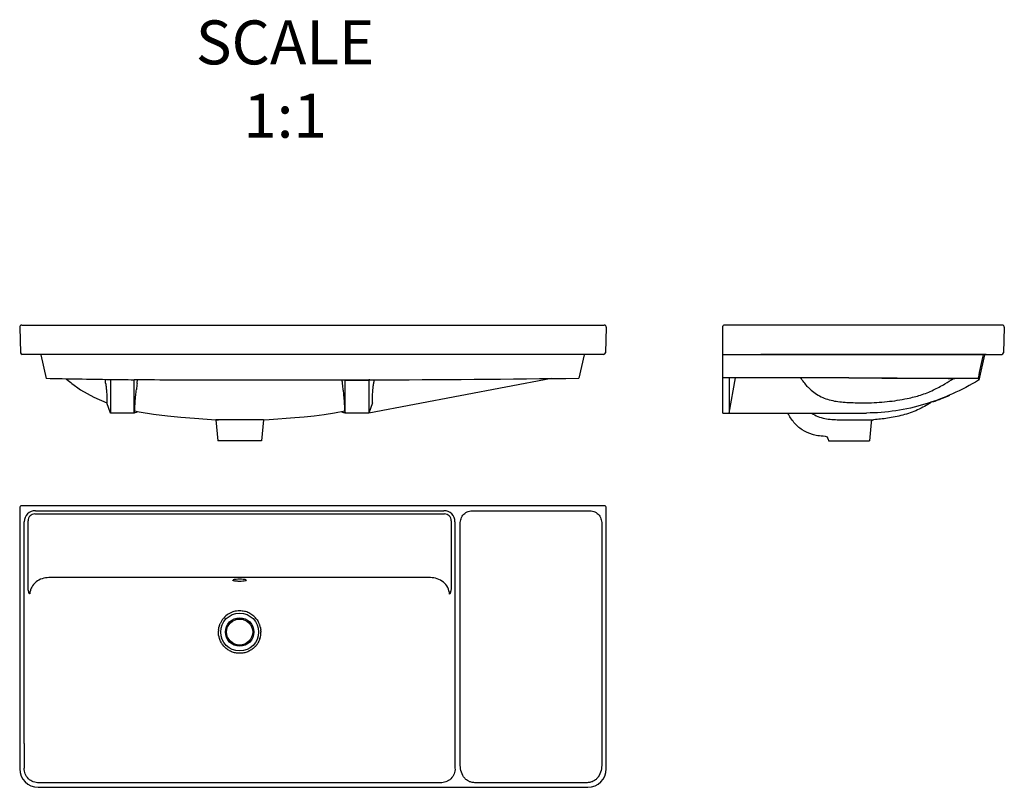
# Model space of a CAD drawing. Units: millimetres. Extents: x 61136 to 62814, y -25329 to -24020.
import ezdxf

# ---------------------------------------------------------------- set-up
doc = ezdxf.new("R2010")
doc.units = ezdxf.units.MM
doc.layers.add('02___PRT_ALL_AXES', color=7, linetype='Continuous')
doc.layers.add('06___PRT_ALL_SURFS', color=7, linetype='Continuous')
doc.layers.add('尺寸标注', color=80, linetype='Continuous', lineweight=18)

msp = doc.modelspace()

# ---------------------------------------------------------------- linework, layer by layer
at = {"color": 7, "linetype": 'Continuous'}
for p, q in [((61136.1, -24544.2), (61137.6, -24587.7)), ((61139.6, -24540.6), (62132.4, -24540.6)), ((62135.9, -24544.2), (62134.3, -24587.7)), ((62334.3, -24690.6), (62334.3, -24542.6)), ((62810.7, -24540.6), (62336.3, -24540.6)), ((62814.2, -24544.2), (62812.7, -24587.7)), ((62131.3, -24590.6), (61140.6, -24590.6)), ((61172.1, -24591.4), (61181, -24631.5)), ((62097.9, -24591.1), (62089, -24631.2)), ((62130.5, -24590.6), (62130.5, -24590.6)), ((62334.3, -24590.6), (62399.3, -24590.6)), ((62336.3, -24590.6), (62809.7, -24590.6)), ((62730.3, -24591), (62730.3, -24590.6)), ((62730.3, -24591), (62778.1, -24591.1)), ((62780.5, -24591.5), (62771, -24634.3)), ((62780.6, -24591.5), (62778.6, -24591.5)), ((62780.4, -24592.1), (62780.6, -24592.1)), ((61291, -24633.4), (61291, -24690.6)), ((61331, -24690.6), (61331, -24633.9)), ((62042.7, -24631.7), (61731, -24690.6)), ((62549.2, -24630.6), (62334.3, -24630.6)), ((62345.3, -24630.6), (62345.3, -24690.6)), ((62345.3, -24690.6), (62356.3, -24630.6)), ((61691, -24634.5), (61690.9, -24634.3)), ((61694, -24634.3), (61691, -24634.3)), ((61691, -24634.5), (61731, -24634.5)), ((61691, -24690.6), (61691, -24634.5)), ((61731, -24634.1), (61694, -24634.3)), ((61732.9, -24634.1), (61731, -24634.1)), ((61731, -24634.5), (61731, -24690.6)), ((62770.4, -24634.5), (62770.4, -24634.1)), ((62771, -24634.3), (62770.9, -24634.8)), ((61291, -24690.6), (61284.7, -24673.2)), ((61737.3, -24673.2), (61731, -24690.6)), ((61331, -24690.6), (61291, -24690.6)), ((61331, -24690.6), (61332, -24686.8)), ((61690, -24686.8), (61691, -24690.6)), ((61731, -24690.6), (61691, -24690.6)), ((62334.3, -24690.6), (62579.3, -24690.6)), ((61470.6, -24702.4), (61473.7, -24738.1)), ((61470.6, -24702.4), (61470.6, -24702.4)), ((61551.4, -24702.4), (61470.6, -24702.4)), ((61551.4, -24702.4), (61548.3, -24738.1)), ((61551.4, -24702.4), (61551.4, -24702.4)), ((62540.7, -24702.4), (62589.7, -24702.4)), ((62587, -24706.8), (62584.3, -24738.1)), ((61548.3, -24738.1), (61473.7, -24738.1)), ((61546, -24738.1), (61476, -24738.1)), ((62514.1, -24735.2), (62514.3, -24738.1)), ((62514.3, -24738.1), (62584.3, -24738.1)), ((62514.3, -24738.1), (62584.3, -24738.1)), ((61136.1, -24851.2), (61136.1, -25297.3)), ((62133.9, -24849.2), (61138.1, -24849.2)), ((62135.9, -25297.3), (62135.9, -24851.2)), ((61162, -24862.8), (61859.9, -24862.8)), ((61162.8, -24857.2), (61859.1, -24857.2)), ((61909.5, -24857.2), (62105.5, -24857.2)), ((61144, -24999.1), (61144, -24876)), ((61150.4, -24986), (61150.4, -24874.5)), ((61871.5, -24874.5), (61871.5, -24986)), ((61878, -24876), (61878, -24999.1)), ((61887, -25288.8), (61887, -24879.7)), ((62128, -24879.7), (62128, -25288.8)), ((61821.5, -24971.1), (61200.5, -24971.1)), ((61144, -25254.4), (61144, -25031.3)), ((61878, -25031.3), (61878, -25254.4)), ((61821.2, -25321.2), (61200.8, -25321.2)), ((62101.9, -25321.2), (61913, -25321.2)), ((61167.9, -25329.1), (62104.1, -25329.1))]:
    msp.add_line(p, q, dxfattribs=at)
msp.add_lwpolyline([(62780.4, -24591.6), (62780.4, -24591.6), (62780.4, -24591.5)], dxfattribs=at)
for radius in [32.3, 24.3, 22.2]:
    msp.add_circle((61511, -25064.2), radius, dxfattribs=at)
for centre, radius, start, end in [((61139.6, -24544.1), 3.5, 90, 182), ((62132.4, -24544.1), 3.5, 358, 90), ((62336.3, -24542.6), 2, 90, 180), ((62810.7, -24544.1), 3.5, 358, 90), ((61140.6, -24587.6), 3, 182, 270), ((62131.3, -24587.6), 3, 270, 358), ((62768.1, -24601.9), 14.7, 44.7114, 47.1321), ((62809.7, -24587.6), 3, 270, 358), ((61529.1, -7199.6), 17435.3, 268.85586, 269.21739), ((60177.3, -24755.4), 1111.4, 5.9063, 6.308), ((61500.8, -9176.6), 15458.1, 269.22212, 269.3704), ((58998.2, -24363), 2354.4, 353.2419, 353.3914), ((61519.1, 23670.9), 48305.5, 270.2536, 270.67597), ((66015.2, -25197.3), 4712, 173.2078, 173.3354), ((63757.7, -24388.9), 2087, 186.7523, 186.9102), ((63938.7, -24884.4), 2213, 173.5044, 173.6841), ((62571.4, -24322.8), 369.1, 289.1532, 293.9931), ((61016.6, -23826.9), 919.1, 290.0022, 290.1347), ((60867.1, -23419.7), 1352.8, 290.1437, 290.3516), ((62172.4, -23371.4), 1404.3, 249.6458, 249.868), ((62024.2, -23775), 974.3, 249.8781, 249.9983), ((62549.3, -24269.4), 433.1, 267.7582, 268.8615), ((62592, -24707.2), 5, 95.3909, 175), ((62509.1, -24735.6), 5, 5, 86.1675), ((61138.1, -24851.2), 2, 90, 180), ((62133.9, -24851.2), 2, 0, 90), ((61163, -24876.3), 19.1, 90.5866, 179.0819), ((61161.8, -24874.1), 11.3, 88.6796, 182.0317), ((61858.9, -24876.3), 19.1, 0.9187, 89.4128), ((61860.2, -24874.1), 11.3, 357.9675, 91.3205), ((61199.7, -25305.7), 334.6, 89.8755, 92.3671), ((61822.2, -25305.7), 334.6, 87.6329, 90.1245), ((47453.8, -25029.2), 13690.2, 359.99109, 0.12527), ((75568.8, -25029.2), 13690.9, 179.87473, 180.00891), ((61511, -25064.2), 36.3, 160.7325, 166.3634), ((61511, -25064.2), 36.3, 174.8967, 177.3909), ((61511, -25064.2), 36.3, 189.6289, 197.9361), ((61511, -25064.2), 36.3, 342.0639, 0), ((61511, -25064.2), 36.3, 2.6092, 5.1033), ((61511, -25064.2), 36.3, 211.0882, 219.4986), ((61511, -25064.2), 36.3, 320.5009, 328.9118), ((43729.2, -25252), 17414.9, 359.85393, 359.99189), ((79292.8, -25252), 17414.9, 180.00811, 180.14607), ((61167.7, -25297.3), 31.6, 180.0033, 180.7098), ((61167.9, -25297.3), 31.8, 180.7013, 269.2986), ((62104.1, -25297.3), 31.8, 270.7013, 359.2986), ((62104.3, -25297.3), 31.5, 359.2957, 0.0033), ((61167.9, -25297.5), 31.5, 269.2957, 270.0033), ((62104.1, -25297.5), 31.6, 270.0033, 270.7098)]:
    msp.add_arc(centre, radius, start, end, dxfattribs=at)
for points in [[(62778.1, -24591.1), (62775.2, -24604.5), (62772.3, -24617.8), (62769.4, -24631.2)], [(62549.1, -24630.6), (62609.3, -24630.9), (62669.6, -24631.2), (62729.9, -24631.5)], [(62549.2, -24630.6), (62622.6, -24630.8), (62696, -24631), (62769.4, -24631.2)], [(62712.8, -24641), (62717.9, -24638), (62722.9, -24634.8), (62727.8, -24631.5)], [(62693.3, -24651.3), (62700, -24648.2), (62706.4, -24644.7), (62712.8, -24641)], [(62524.7, -24670.1), (62532.6, -24671.6), (62540.7, -24672.2), (62548.8, -24672.6)], [(62548.8, -24672.6), (62559, -24673.1), (62569.1, -24673.4), (62579.3, -24673.2)], [(61470.6, -24702), (61472.1, -24702.1), (61473.7, -24702.3), (61475.2, -24702.4)], [(61551.4, -24702), (61549.9, -24702.1), (61548.3, -24702.3), (61546.8, -24702.4)], [(61869.5, -24998.5), (61869.3, -24998.9), (61869, -24999.4), (61868.8, -24999.8)], [(61870.1, -24996.7), (61870, -24997.3), (61869.8, -24997.9), (61869.5, -24998.5)], [(61200.8, -25321.2), (61190.2, -25321.2), (61179.6, -25321.2), (61169.1, -25321.2)], [(61852.9, -25321.2), (61842.3, -25321.2), (61831.8, -25321.2), (61821.2, -25321.2)]]:
    msp.add_open_spline(points, degree=3, dxfattribs=at)
for points, knots in [([(61691, -24634.3), (61662.3, -24634.4), (61589.1, -24634.7), (61469.1, -24634.9), (61377.7, -24634.4), (61331, -24633.9)], [0, 0, 0, 0, 0.238778, 0.610315, 1, 1, 1, 1]), ([(62482.7, -24649.5), (62481.2, -24648.1), (62475.6, -24642.2), (62470.6, -24635.7), (62467.3, -24630.6)], [0, 0, 0, 0, 0.251493, 1, 1, 1, 1]), ([(62769.4, -24631.2), (62769.7, -24631.5), (62770.3, -24632.1), (62771, -24633.1), (62771.1, -24633.9), (62771, -24634.3)], [0, 0, 0, 0, 0.406985, 0.681035, 1, 1, 1, 1]), ([(61282.8, -24641), (61282.9, -24641.9), (61283.3, -24645.3), (61283.6, -24648.8), (61283.9, -24651.3)], [0, 0, 0, 0, 0.265543, 1, 1, 1, 1]), ([(61333.6, -24663.3), (61333.7, -24662.4), (61334.1, -24658.1), (61334.6, -24653.8), (61335, -24650.4)], [0, 0, 0, 0, 0.225332, 1, 1, 1, 1]), ([(61685.8, -24640), (61685.9, -24640.9), (61686.3, -24644.4), (61686.7, -24647.9), (61687, -24650.4)], [0, 0, 0, 0, 0.257001, 1, 1, 1, 1]), ([(61687, -24650.4), (61687.2, -24651.6), (61687.7, -24655.9), (61688.1, -24660.2), (61688.4, -24663.3)], [0, 0, 0, 0, 0.273511, 1, 1, 1, 1]), ([(61738.1, -24651.3), (61738.2, -24650.5), (61738.5, -24647.1), (61738.9, -24643.6), (61739.2, -24641)], [0, 0, 0, 0, 0.233691, 1, 1, 1, 1]), ([(62482.7, -24649.5), (62485.5, -24652.2), (62491.6, -24657.2), (62505.3, -24665.1), (62516.9, -24668.6), (62524.7, -24670.1)], [0, 0, 0, 0, 0.247169, 0.496746, 1, 1, 1, 1]), ([(62770.4, -24634.5), (62756, -24643.1), (62726.3, -24658.8), (62679, -24676.7), (62629.7, -24688), (62596.1, -24690.6), (62579.3, -24690.6)], [0, 0, 0, 0, 0.250036, 0.500065, 0.750042, 1, 1, 1, 1]), ([(61283.9, -24651.3), (61284.1, -24654.2), (61284.5, -24659), (61284.6, -24663.8), (61284.6, -24665.7)], [0, 0, 0, 0, 0.595465, 1, 1, 1, 1]), ([(61284.6, -24665.7), (61284.6, -24666.8), (61284.6, -24668.5), (61284.5, -24670.8), (61284.6, -24672.2), (61284.6, -24673), (61284.7, -24673.2)], [0, 0, 0, 0, 0.417511, 0.714588, 0.907133, 1, 1, 1, 1]), ([(61332.4, -24682.4), (61332.4, -24681.4), (61332.5, -24679), (61332.7, -24674.9), (61333.1, -24669.6), (61333.4, -24665.5), (61333.6, -24663.3)], [0, 0, 0, 0, 0.156747, 0.3679, 0.648899, 1, 1, 1, 1]), ([(61688.4, -24663.3), (61688.6, -24665.5), (61689, -24669.5), (61689.3, -24674.9), (61689.5, -24679), (61689.6, -24681.4), (61689.6, -24682.4)], [0, 0, 0, 0, 0.351063, 0.632042, 0.843213, 1, 1, 1, 1]), ([(61737.3, -24673.2), (61737.4, -24673), (61737.4, -24672.2), (61737.4, -24670.8), (61737.4, -24668.6), (61737.4, -24666.8), (61737.4, -24665.8)], [0, 0, 0, 0, 0.092547, 0.284678, 0.581765, 1, 1, 1, 1]), ([(61737.4, -24665.8), (61737.4, -24663.8), (61737.4, -24659), (61737.8, -24654.2), (61738.1, -24651.3)], [0, 0, 0, 0, 0.40424, 1, 1, 1, 1]), ([(62579.3, -24673.2), (62591, -24673), (62614.3, -24671.6), (62637.5, -24668.2), (62648.9, -24665.8)], [0, 0, 0, 0, 0.50003, 1, 1, 1, 1]), ([(62648.9, -24665.8), (62656.6, -24664.1), (62671.7, -24660.4), (62686.3, -24654.7), (62693.3, -24651.3)], [0, 0, 0, 0, 0.500159, 1, 1, 1, 1]), ([(61332, -24686.8), (61332, -24686.6), (61332.1, -24686.2), (61332.3, -24684.7), (61332.3, -24683.4), (61332.4, -24682.4)], [0, 0, 0, 0, 0.123233, 0.331496, 1, 1, 1, 1]), ([(61689.6, -24682.4), (61689.7, -24683.4), (61689.7, -24684.7), (61689.9, -24686.2), (61689.9, -24686.6), (61690, -24686.8)], [0, 0, 0, 0, 0.668572, 0.876834, 1, 1, 1, 1]), ([(62689.6, -24672.5), (62682.1, -24677.3), (62670.4, -24683.8), (62653.9, -24690.4), (62636.9, -24695.6), (62616, -24699.6), (62599.4, -24701.5), (62591.6, -24702.2)], [0, 0, 0, 0, 0.2524613, 0.3794309, 0.5064152, 0.7575828, 0.9822775, 0.9822775, 0.9822775, 0.9822775]), ([(62509.4, -24730.6), (62498.7, -24729.9), (62486.5, -24727.9), (62469.2, -24720.1), (62454.9, -24707.2), (62448.2, -24696.3), (62445.4, -24690.6)], [0.0142483, 0.0142483, 0.0142483, 0.0142483, 0.2503035, 0.5002908, 0.7501182, 1, 1, 1, 1]), ([(62485.9, -24690.6), (62489.2, -24693), (62496.4, -24696.9), (62508.1, -24700.2), (62520.2, -24701.6), (62528.3, -24702), (62532.4, -24702.2)], [0, 0, 0, 0, 0.249671, 0.499573, 0.749744, 1, 1, 1, 1]), ([(61887, -24879.7), (61886.9, -24876.7), (61887.7, -24870.7), (61892.5, -24862.7), (61900.4, -24857.9), (61906.5, -24857.1), (61909.5, -24857.2)], [0, 0, 0, 0, 0.250309, 0.50003, 0.749751, 1, 1, 1, 1]), ([(62105.5, -24857.2), (62108.5, -24857.1), (62114.5, -24857.9), (62122.5, -24862.7), (62127.3, -24870.7), (62128.1, -24876.7), (62128, -24879.7)], [0, 0, 0, 0, 0.250309, 0.50003, 0.749751, 1, 1, 1, 1]), ([(61151.8, -24996.7), (61151.6, -24995.8), (61150.7, -24992.3), (61150.4, -24988.7), (61150.4, -24986)], [0, 0, 0, 0, 0.246846, 1, 1, 1, 1]), ([(61185.9, -24971.4), (61182, -24971.5), (61174.1, -24972.6), (61163.5, -24978.2), (61157.1, -24986), (61154.1, -24993.3), (61153.4, -24997.2), (61153.3, -24999.2)], [0, 0, 0, 0, 0.248826, 0.498561, 0.748651, 0.874346, 1, 1, 1, 1]), ([(61868.7, -24999.7), (61868.5, -24995.7), (61866.3, -24987.8), (61858.7, -24978.3), (61847.9, -24972.6), (61840, -24971.5), (61836.1, -24971.4)], [0, 0, 0, 0, 0.250488, 0.500869, 0.750878, 1, 1, 1, 1]), ([(61871.6, -24986), (61871.6, -24987.8), (61871.3, -24991.4), (61870.7, -24995), (61870.1, -24996.7)], [0, 0, 0, 0, 0.503864, 1, 1, 1, 1]), ([(61153.3, -24999.1), (61153.3, -24999.2), (61153.2, -24999.3), (61153, -24999.3), (61152.8, -24999.1), (61152.7, -24998.9), (61152.4, -24998.4), (61152.1, -24997.7), (61151.9, -24997.1), (61151.8, -24996.7)], [0, 0, 0, 0, 0.058809, 0.111357, 0.168157, 0.231123, 0.416914, 0.60918, 1, 1, 1, 1]), ([(61511, -25028.2), (61509.3, -25028.2), (61505.9, -25028.3), (61500.8, -25029.2), (61496, -25031.1), (61490, -25034.3), (61484.7, -25038.8), (61480.6, -25044.3), (61479, -25047.3), (61478.3, -25048.8)], [0, 0, 0, 0, 0.125145, 0.249946, 0.375178, 0.500325, 0.749896, 0.8749, 1, 1, 1, 1]), ([(61539.4, -25041.6), (61537.7, -25039.5), (61533.8, -25035.6), (61526.9, -25031.3), (61519.2, -25028.5), (61513.7, -25028.2), (61511, -25028.2)], [0, 0, 0, 0, 0.250047, 0.500034, 0.750084, 1, 1, 1, 1]), ([(61476.7, -25052.2), (61477, -25051.7), (61477.3, -25050.5), (61478, -25049.4), (61478.3, -25048.8)], [0, 0, 0, 0, 0.500011, 1, 1, 1, 1]), ([(61539.4, -25041.6), (61540.2, -25042.7), (61541.9, -25045), (61543.1, -25047.6), (61543.7, -25048.8)], [0, 0, 0, 0, 0.500006, 1, 1, 1, 1]), ([(61546.2, -25055.7), (61546.1, -25055.1), (61545.8, -25053.9), (61545.2, -25052.1), (61544.5, -25050.4), (61543.9, -25049.4), (61543.7, -25048.8)], [0, 0, 0, 0, 0.24991, 0.500299, 0.749891, 1, 1, 1, 1]), ([(61475, -25064.2), (61474.9, -25064), (61474.7, -25063.4), (61474.7, -25062.8), (61474.8, -25062.6)], [0, 0, 0, 0, 0.500039, 1, 1, 1, 1]), ([(61475.2, -25070.3), (61475.1, -25069.3), (61474.7, -25067.3), (61475, -25065.2), (61475, -25064.2)], [0, 0, 0, 0, 0.500005, 1, 1, 1, 1]), ([(61474.9, -25061), (61474.9, -25060.7), (61474.9, -25060.1), (61475.1, -25059.6), (61475.3, -25059.4)], [0, 0, 0, 0, 0.50013, 1, 1, 1, 1]), ([(61475.3, -25059.4), (61475.4, -25058.8), (61475.2, -25057.5), (61475.6, -25056.3), (61475.7, -25055.7)], [0, 0, 0, 0, 0.500031, 1, 1, 1, 1]), ([(61546.2, -25055.7), (61546.4, -25056.3), (61546.8, -25057.5), (61546.6, -25058.8), (61546.7, -25059.4)], [0, 0, 0, 0, 0.499969, 1, 1, 1, 1]), ([(61546.7, -25059.4), (61546.8, -25059.6), (61547.1, -25060.1), (61547.1, -25060.7), (61547.1, -25061)], [0, 0, 0, 0, 0.49987, 1, 1, 1, 1]), ([(61547.2, -25062.6), (61547.2, -25062.8), (61547.3, -25063.4), (61547.1, -25064), (61547, -25064.2)], [0, 0, 0, 0, 0.499961, 1, 1, 1, 1]), ([(61479.4, -25081.4), (61478.8, -25080.4), (61477.5, -25078.6), (61476.8, -25076.4), (61476.5, -25075.4)], [0, 0, 0, 0, 0.499981, 1, 1, 1, 1]), ([(61479.9, -25082.9), (61479.8, -25082.7), (61479.4, -25082.2), (61479.4, -25081.7), (61479.4, -25081.4)], [0, 0, 0, 0, 0.499776, 1, 1, 1, 1]), ([(61542.6, -25081.4), (61542.6, -25081.7), (61542.5, -25082.2), (61542.2, -25082.7), (61542.1, -25082.9)], [0, 0, 0, 0, 0.500224, 1, 1, 1, 1]), ([(61545.5, -25075.4), (61545.2, -25076.4), (61544.5, -25078.6), (61543.2, -25080.4), (61542.6, -25081.4)], [0, 0, 0, 0, 0.500019, 1, 1, 1, 1]), ([(61485.6, -25089.8), (61485.2, -25089.4), (61484.1, -25088.8), (61483.4, -25087.8), (61483, -25087.3)], [0, 0, 0, 0, 0.500139, 1, 1, 1, 1]), ([(61511, -25100.2), (61508.6, -25100.2), (61503.9, -25100), (61497, -25098.1), (61490.8, -25094.6), (61487.3, -25091.4), (61485.6, -25089.8)], [0, 0, 0, 0, 0.250006, 0.500008, 0.75001, 1, 1, 1, 1]), ([(61536.3, -25089.8), (61534.7, -25091.4), (61531.1, -25094.6), (61524.9, -25098.1), (61518.1, -25100), (61513.3, -25100.2), (61511, -25100.2)], [0, 0, 0, 0, 0.249991, 0.499992, 0.749995, 1, 1, 1, 1]), ([(61539, -25087.3), (61538.6, -25087.8), (61537.9, -25088.8), (61536.8, -25089.4), (61536.3, -25089.8)], [0, 0, 0, 0, 0.499868, 1, 1, 1, 1]), ([(61169.1, -25321.2), (61165.8, -25321.4), (61159, -25320.4), (61150.5, -25314.9), (61144.9, -25306.4), (61143.8, -25299.7), (61144, -25296.4)], [0, 0, 0, 0, 0.249976, 0.499987, 0.750003, 1, 1, 1, 1]), ([(61878, -25296.4), (61878.2, -25299.7), (61877.1, -25306.4), (61871.5, -25314.9), (61862.9, -25320.4), (61856.2, -25321.4), (61852.9, -25321.2)], [0, 0, 0, 0, 0.249996, 0.500015, 0.750026, 1, 1, 1, 1]), ([(61913, -25321.2), (61911.1, -25321.2), (61907.1, -25320.9), (61901.5, -25319.1), (61896.5, -25315.8), (61891.3, -25309.9), (61887.5, -25300.6), (61886.9, -25292.7), (61887, -25288.8)], [0, 0, 0, 0, 0.125232, 0.250459, 0.375643, 0.500854, 0.750208, 1, 1, 1, 1]), ([(62128, -25288.8), (62128.1, -25292.7), (62127.4, -25300.6), (62123.7, -25309.9), (62118.5, -25315.8), (62113.5, -25319.1), (62107.8, -25320.9), (62103.9, -25321.2), (62101.9, -25321.2)], [0, 0, 0, 0, 0.249835, 0.499173, 0.624382, 0.749533, 0.874783, 1, 1, 1, 1])]:
    msp.add_open_spline(points, degree=3, knots=knots, dxfattribs=at)
at = {"layer": '02___PRT_ALL_AXES', "color": 7, "linetype": 'Continuous'}
for points, knots in [([(61499.5, -24975.9), (61499.5, -24975.8), (61499.5, -24975.7), (61499.6, -24975.6), (61499.7, -24975.6)], [0, 0, 0, 0, 0.701921, 1, 1, 1, 1]), ([(61502.9, -24977.2), (61502, -24977.1), (61500.9, -24976.9), (61499.8, -24976.4), (61499.5, -24976.1), (61499.5, -24975.9)], [0, 0, 0, 0, 0.689131, 0.887297, 1, 1, 1, 1]), ([(61500.8, -24975.1), (61500.7, -24975.1), (61500.3, -24975.3), (61499.9, -24975.4), (61499.7, -24975.6)], [0, 0, 0, 0, 0.318701, 1, 1, 1, 1]), ([(61521.2, -24975.1), (61520.6, -24974.9), (61519.2, -24974.6), (61515.8, -24974.2), (61511, -24974), (61506.2, -24974.2), (61502.8, -24974.6), (61501.4, -24974.9), (61500.8, -24975.1)], [0, 0, 0, 0, 0.090025, 0.208979, 0.500002, 0.791023, 0.909977, 1, 1, 1, 1]), ([(61511, -24977.8), (61510.2, -24977.8), (61507.5, -24977.7), (61504.8, -24977.6), (61502.9, -24977.2)], [0, 0, 0, 0, 0.275642, 1, 1, 1, 1]), ([(61520.7, -24976.9), (61519.4, -24977.3), (61516.1, -24977.7), (61512.9, -24977.8), (61511, -24977.8)], [0, 0, 0, 0, 0.429375, 1, 1, 1, 1]), ([(61522.5, -24975.9), (61522.5, -24976.2), (61521.8, -24976.6), (61521.2, -24976.8), (61520.7, -24976.9)], [0, 0, 0, 0, 0.327716, 1, 1, 1, 1]), ([(61522.3, -24975.6), (61522.3, -24975.6), (61521.9, -24975.3), (61521.5, -24975.2), (61521.2, -24975.1)], [0, 0, 0, 0, 0.183635, 1, 1, 1, 1]), ([(61522.3, -24975.6), (61522.3, -24975.6), (61522.4, -24975.7), (61522.5, -24975.8), (61522.5, -24975.9)], [0, 0, 0, 0, 0.298079, 1, 1, 1, 1])]:
    msp.add_open_spline(points, degree=3, knots=knots, dxfattribs=at)
at = {"layer": '06___PRT_ALL_SURFS', "color": 7, "linetype": 'Continuous'}
for p, q in [((62549.3, -24590.6), (62399.3, -24590.6)), ((62783.1, -24590.6), (62730.3, -24590.6)), ((61240, -24650.8), (61240, -24650.8)), ((62770.9, -24634.8), (62770.2, -24634.7)), ((61561.2, -24701.6), (61605, -24698.3)), ((61551.4, -24702.4), (61561.2, -24701.6))]:
    msp.add_line(p, q, dxfattribs=at)
for points in [[(61215.1, -24632.2), (61218.9, -24635.3), (61223.1, -24638.7), (61225.1, -24640.2)], [(61225.1, -24640.2), (61228.7, -24643), (61235.4, -24647.8), (61240, -24650.8)], [(61240, -24650.8), (61262.5, -24663.6), (61284.7, -24673.2)], [(61331.9, -24687), (61339.9, -24688.6), (61364.4, -24692.7), (61388.1, -24695.6), (61410.9, -24697.8), (61434, -24699.6), (61455.7, -24701.2), (61470.6, -24702.4)], [(61605, -24698.3), (61621.1, -24696.9), (61637.8, -24695.2), (61655, -24693.1), (61672.7, -24690.3), (61690, -24687)]]:
    msp.add_lwpolyline(points, dxfattribs=at)
msp.add_open_spline([(62730.3, -24590.6), (62670, -24590.6), (62609.6, -24590.6), (62549.3, -24590.6)], degree=3, dxfattribs=at)

# ---------------------------------------------------------------- texts
at = {"layer": '尺寸标注', "insert": (61588.4, -24020.9), "char_height": 75, "width": 801.635, "attachment_point": 2}
msp.add_mtext('SCALE\\P1:1', dxfattribs=at)

doc.saveas('drawing.dxf')
